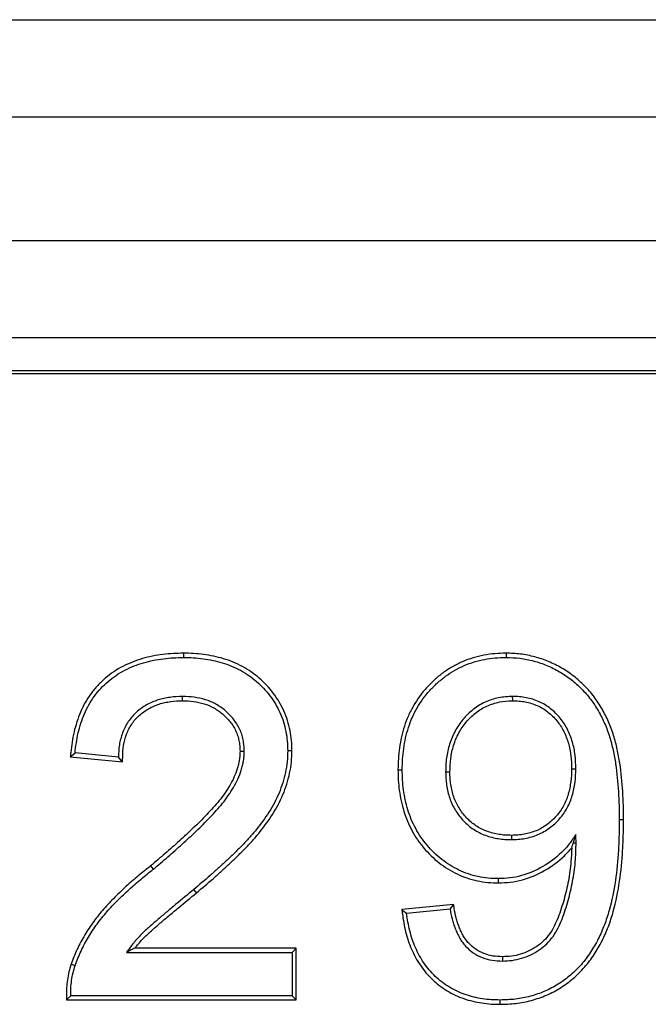
# Model space of a CAD drawing. Units: millimetres. Extents: x 31 to 407, y 3 to 286.
# Drawn here: x 213 to 215, y 265 to 268 of the extents above; entities that cross this region are included whole.
import ezdxf

# ---------------------------------------------------------------- set-up
doc = ezdxf.new("R2010")
doc.units = ezdxf.units.MM

msp = doc.modelspace()

# ---------------------------------------------------------------- linework, layer by layer
at = {"color": 7, "linetype": 'Continuous', "lineweight": 25}
for p, q in [((161.3388, 268.1321), (248.6039, 268.1321)), ((248.6039, 267.8468), (161.3388, 267.8468)), ((181.1998, 267.4859), (228.7429, 267.4859)), ((228.7571, 267.2006), (181.1856, 267.2006)), ((188.9611, 267.1049), (220.9816, 267.1049)), ((220.9716, 267.0949), (188.9711, 267.0949)), ((214.8183, 266.2766), (214.8183, 266.2641)), ((213.6841, 265.972), (213.5571, 265.9847)), ((213.5432, 265.9736), (213.6961, 265.9583)), ((214.6647, 265.5411), (214.5132, 265.526)), ((214.5274, 265.5148), (214.6544, 265.5275)), ((214.2046, 265.413), (213.7326, 265.413)), ((214.2046, 265.413), (214.1921, 265.4005)), ((214.2046, 265.261), (214.2046, 265.413)), ((213.7075, 265.4005), (214.1921, 265.4005)), ((214.1921, 265.4005), (214.1921, 265.2735)), ((213.5319, 265.261), (214.2046, 265.261)), ((214.1921, 265.2735), (213.5444, 265.2735)), ((214.2046, 265.261), (214.1921, 265.2735))]:
    msp.add_line(p, q, dxfattribs=at)
at = {"color": 7, "linetype": 'Continuous', "lineweight": 25, "flags": 128}
for points in [[(213.8746, 266.2766), (213.8746, 266.2735), (213.8746, 266.2641)], [(213.8718, 266.1373), (213.8718, 266.1405), (213.8718, 266.1498)], [(214.8378, 266.1373), (214.8378, 266.1405), (214.8377, 266.1498)], [(213.5432, 265.9736), (213.5466, 265.9764), (213.5571, 265.9847)], [(214.0399, 265.9895), (214.043, 265.9895), (214.0524, 265.9895)], [(214.1919, 265.9906), (214.1888, 265.9906), (214.1794, 265.9907)], [(213.6961, 265.9583), (213.6931, 265.9617), (213.6841, 265.972)], [(214.5022, 265.9354), (214.5053, 265.9353), (214.5147, 265.9353)], [(214.6542, 265.9286), (214.6511, 265.9286), (214.6417, 265.9286)], [(215.0102, 265.9381), (215.0152, 265.9381), (215.0227, 265.9381)], [(215.1622, 265.7889), (215.1572, 265.7889), (215.1497, 265.7889)], [(214.8346, 265.7432), (214.8346, 265.7372), (214.8346, 265.7307)], [(215.0156, 265.7216), (215.016, 265.7216), (215.0233, 265.7216)], [(213.7782, 265.6537), (213.7813, 265.6498), (213.7861, 265.644)], [(214.7959, 265.6039), (214.7959, 265.607), (214.7959, 265.6164)], [(213.9125, 265.5747), (213.9093, 265.5785), (213.9045, 265.5843)], [(214.5132, 265.526), (214.5168, 265.5232), (214.5274, 265.5148)], [(214.6647, 265.5411), (214.6621, 265.5377), (214.6544, 265.5275)], [(214.8076, 265.3876), (214.8076, 265.3845), (214.8076, 265.3751)], [(213.5458, 265.3656), (213.5488, 265.3646), (213.5577, 265.3616)], [(213.5319, 265.261), (213.535, 265.2641), (213.5444, 265.2735)], [(214.8011, 265.2483), (214.8011, 265.2514), (214.801, 265.2608)]]:
    msp.add_lwpolyline(points, dxfattribs=at)
at = {"color": 7, "linetype": 'Continuous', "lineweight": 25}
for points, knots in [([(213.8746, 266.2766), (213.8745, 266.2766), (213.8744, 266.2766), (213.8743, 266.2766), (213.8645, 266.2764), (213.8545, 266.2762), (213.8343, 266.2751), (213.8241, 266.2742), (213.7939, 266.2704), (213.7739, 266.2665), (213.7345, 266.2551), (213.7154, 266.2475), (213.6788, 266.2285), (213.6615, 266.2169), (213.6379, 266.1967), (213.6305, 266.1894), (213.6165, 266.1744), (213.6098, 266.1664), (213.5976, 266.1495), (213.5921, 266.1408), (213.582, 266.1229), (213.5773, 266.1136), (213.5692, 266.0947), (213.5657, 266.0851), (213.5593, 266.0658), (213.5565, 266.0559), (213.5495, 266.026), (213.5469, 266.0057), (213.5447, 265.9862), (213.5442, 265.982), (213.5437, 265.9778), (213.5432, 265.9736)], [-0.02695, -0.02695, -0.02695, -0.02695, -0.02645, -0.02645, -0.02645, 0.03605, 0.03605, 0.09855, 0.09855, 0.22355, 0.22355, 0.34855, 0.34855, 0.47355, 0.47355, 0.53605, 0.53605, 0.59855, 0.59855, 0.66105, 0.66105, 0.72355, 0.72355, 0.78605, 0.78605, 0.84855, 0.84855, 0.97355, 0.97355, 0.97355, 1.0005, 1.0005, 1.0005, 1.0005]), ([(214.1919, 265.9906), (214.1919, 265.9907), (214.1919, 265.9908), (214.1919, 265.9909), (214.1917, 266.0005), (214.1915, 266.0104), (214.1897, 266.0306), (214.1882, 266.0405), (214.1843, 266.06), (214.1819, 266.0697), (214.1759, 266.089), (214.1724, 266.0985), (214.1639, 266.117), (214.1592, 266.1258), (214.149, 266.143), (214.1434, 266.1514), (214.1252, 266.1754), (214.1115, 266.19), (214.0889, 266.2098), (214.0809, 266.216), (214.0644, 266.2275), (214.0558, 266.2327), (214.0294, 266.2471), (214.0108, 266.2548), (213.9726, 266.2663), (213.9532, 266.2703), (213.9238, 266.2743), (213.9138, 266.2752), (213.8941, 266.2763), (213.8844, 266.2765), (213.8748, 266.2766), (213.8747, 266.2766), (213.8746, 266.2766), (213.8746, 266.2766)], [-0.000514, -0.000514, -0.000514, -0.000514, 0.000119, 0.000119, 0.000119, 0.062619, 0.062619, 0.125119, 0.125119, 0.187619, 0.187619, 0.250119, 0.250119, 0.312619, 0.312619, 0.375119, 0.375119, 0.500119, 0.500119, 0.562619, 0.562619, 0.625119, 0.625119, 0.750119, 0.750119, 0.875119, 0.875119, 0.937619, 0.937619, 1.000119, 1.000119, 1.000119, 1.000633, 1.000633, 1.000633, 1.000633]), ([(214.8183, 266.2766), (214.8182, 266.2766), (214.8181, 266.2766), (214.818, 266.2766), (214.8075, 266.2764), (214.7968, 266.2761), (214.7751, 266.2744), (214.7642, 266.2729), (214.7321, 266.2668), (214.711, 266.2604), (214.6809, 266.2474), (214.6712, 266.2425), (214.6522, 266.2317), (214.6429, 266.2258), (214.6252, 266.2128), (214.6169, 266.2058), (214.6008, 266.1912), (214.5931, 266.1835), (214.5712, 266.1593), (214.5583, 266.1415), (214.5419, 266.1132), (214.537, 266.1034), (214.5282, 266.0834), (214.5244, 266.0732), (214.5176, 266.0526), (214.5147, 266.0421), (214.5099, 266.021), (214.508, 266.0103), (214.505, 265.989), (214.5039, 265.9782), (214.5027, 265.9567), (214.5024, 265.9461), (214.5022, 265.9356), (214.5022, 265.9355), (214.5022, 265.9354), (214.5022, 265.9354)], [-0.000474, -0.000474, -0.000474, -0.000474, 0.000082, 0.000082, 0.000082, 0.062582, 0.062582, 0.125082, 0.125082, 0.250082, 0.250082, 0.312582, 0.312582, 0.375082, 0.375082, 0.437582, 0.437582, 0.500082, 0.500082, 0.625082, 0.625082, 0.687582, 0.687582, 0.750082, 0.750082, 0.812582, 0.812582, 0.875082, 0.875082, 0.937582, 0.937582, 1.000082, 1.000082, 1.000082, 1.000556, 1.000556, 1.000556, 1.000556]), ([(215.1622, 265.7889), (215.1622, 265.7889), (215.1622, 265.7889), (215.1622, 265.7889), (215.1621, 265.8026), (215.162, 265.8163), (215.1613, 265.844), (215.1607, 265.8578), (215.1581, 265.8991), (215.1556, 265.9266), (215.1493, 265.9679), (215.1468, 265.9816), (215.1408, 266.0088), (215.1374, 266.0224), (215.1291, 266.0493), (215.1241, 266.0626), (215.1127, 266.0885), (215.1064, 266.1011), (215.0958, 266.1195), (215.092, 266.1255), (215.0843, 266.1372), (215.0803, 266.143), (215.0719, 266.1544), (215.0675, 266.1601), (215.0581, 266.171), (215.0532, 266.1762), (215.0432, 266.1862), (215.0381, 266.191), (215.0276, 266.2005), (215.0222, 266.2051), (215.0051, 266.2184), (214.9933, 266.226), (214.975, 266.2367), (214.9687, 266.2401), (214.956, 266.2465), (214.9494, 266.2494), (214.9363, 266.2549), (214.9298, 266.2574), (214.9163, 266.262), (214.9094, 266.2641), (214.8956, 266.2677), (214.8888, 266.2692), (214.8749, 266.272), (214.8678, 266.2732), (214.8466, 266.2759), (214.8322, 266.2764), (214.8186, 266.2766), (214.8185, 266.2766), (214.8184, 266.2766), (214.8183, 266.2766)], [-0.000428, -0.000428, -0.000428, -0.000428, -0.000314, -0.000314, -0.000314, 0.062186, 0.062186, 0.124686, 0.124686, 0.249686, 0.249686, 0.312186, 0.312186, 0.374686, 0.374686, 0.437186, 0.437186, 0.499686, 0.499686, 0.530936, 0.530936, 0.562186, 0.562186, 0.593436, 0.593436, 0.624686, 0.624686, 0.655936, 0.655936, 0.687186, 0.687186, 0.749686, 0.749686, 0.780936, 0.780936, 0.812186, 0.812186, 0.843436, 0.843436, 0.874686, 0.874686, 0.905936, 0.905936, 0.937186, 0.937186, 0.999686, 0.999686, 0.999686, 1.000114, 1.000114, 1.000114, 1.000114]), ([(213.5571, 265.9847), (213.5594, 266.0043), (213.5619, 266.0239), (213.5686, 266.0527), (213.5713, 266.0622), (213.5775, 266.0809), (213.5809, 266.0902), (213.5886, 266.1083), (213.5931, 266.1171), (213.6028, 266.1343), (213.608, 266.1426), (213.6196, 266.1586), (213.6259, 266.1662), (213.6394, 266.1806), (213.6464, 266.1875), (213.6689, 266.2067), (213.6854, 266.2178), (213.7203, 266.236), (213.7388, 266.2433), (213.7766, 266.2543), (213.796, 266.2581), (213.8254, 266.2618), (213.8352, 266.2627), (213.8549, 266.2637), (213.8647, 266.2639), (213.8746, 266.2641)], [0, 0, 0, 0, 0.125, 0.125, 0.1875, 0.1875, 0.25, 0.25, 0.3125, 0.3125, 0.375, 0.375, 0.4375, 0.4375, 0.5, 0.5, 0.625, 0.625, 0.75, 0.75, 0.875, 0.875, 0.9375, 0.9375, 1, 1, 1, 1]), ([(213.8746, 266.2641), (213.8842, 266.264), (213.8937, 266.2638), (213.9129, 266.2628), (213.9224, 266.2619), (213.9509, 266.258), (213.9697, 266.2541), (214.0064, 266.243), (214.0242, 266.2357), (214.0495, 266.2219), (214.0577, 266.2169), (214.0734, 266.206), (214.081, 266.2001), (214.1026, 266.1812), (214.1158, 266.1671), (214.1332, 266.1442), (214.1385, 266.1362), (214.1483, 266.1197), (214.1528, 266.1113), (214.1608, 266.0938), (214.1641, 266.0848), (214.1698, 266.0665), (214.1721, 266.0572), (214.1758, 266.0384), (214.1773, 266.0289), (214.179, 266.0099), (214.1792, 266.0003), (214.1794, 265.9907)], [0, 0, 0, 0, 0.0625, 0.0625, 0.125, 0.125, 0.25, 0.25, 0.375, 0.375, 0.4375, 0.4375, 0.5, 0.5, 0.625, 0.625, 0.6875, 0.6875, 0.75, 0.75, 0.8125, 0.8125, 0.875, 0.875, 0.9375, 0.9375, 1, 1, 1, 1]), ([(214.5147, 265.9353), (214.5149, 265.9458), (214.5152, 265.9562), (214.5164, 265.9771), (214.5174, 265.9875), (214.5203, 266.0083), (214.5222, 266.0186), (214.5268, 266.039), (214.5296, 266.0491), (214.5362, 266.069), (214.5399, 266.0788), (214.5483, 266.0979), (214.553, 266.1073), (214.5687, 266.1345), (214.581, 266.1515), (214.6021, 266.1748), (214.6095, 266.1822), (214.625, 266.1963), (214.6331, 266.203), (214.6499, 266.2154), (214.6587, 266.2211), (214.6769, 266.2314), (214.6863, 266.2361), (214.7151, 266.2486), (214.7353, 266.2547), (214.7661, 266.2606), (214.7765, 266.262), (214.7974, 266.2636), (214.8078, 266.2639), (214.8183, 266.2641)], [0, 0, 0, 0, 0.0625, 0.0625, 0.125, 0.125, 0.1875, 0.1875, 0.25, 0.25, 0.3125, 0.3125, 0.375, 0.375, 0.5, 0.5, 0.5625, 0.5625, 0.625, 0.625, 0.6875, 0.6875, 0.75, 0.75, 0.875, 0.875, 0.9375, 0.9375, 1, 1, 1, 1]), ([(214.8183, 266.2641), (214.8319, 266.2639), (214.8456, 266.2634), (214.8659, 266.2608), (214.8727, 266.2597), (214.8861, 266.257), (214.8928, 266.2555), (214.906, 266.2521), (214.9125, 266.2501), (214.9254, 266.2456), (214.9318, 266.2432), (214.9444, 266.238), (214.9506, 266.2352), (214.9629, 266.2291), (214.9688, 266.2258), (214.9865, 266.2154), (214.998, 266.208), (215.0142, 266.1955), (215.0194, 266.191), (215.0296, 266.1819), (215.0346, 266.1772), (215.0442, 266.1675), (215.0489, 266.1625), (215.0578, 266.1522), (215.062, 266.1468), (215.0701, 266.1358), (215.074, 266.1302), (215.0815, 266.1188), (215.0851, 266.113), (215.0953, 266.0953), (215.1015, 266.083), (215.1125, 266.058), (215.1173, 266.0452), (215.1253, 266.0191), (215.1287, 266.0059), (215.1345, 265.9792), (215.137, 265.9657), (215.1431, 265.9252), (215.1456, 265.898), (215.1482, 265.8571), (215.1488, 265.8435), (215.1495, 265.8162), (215.1496, 265.8025), (215.1497, 265.7889)], [0, 0, 0, 0, 0.0625, 0.0625, 0.09375, 0.09375, 0.125, 0.125, 0.15625, 0.15625, 0.1875, 0.1875, 0.21875, 0.21875, 0.25, 0.25, 0.3125, 0.3125, 0.34375, 0.34375, 0.375, 0.375, 0.40625, 0.40625, 0.4375, 0.4375, 0.46875, 0.46875, 0.5, 0.5, 0.5625, 0.5625, 0.625, 0.625, 0.6875, 0.6875, 0.75, 0.75, 0.875, 0.875, 0.9375, 0.9375, 1, 1, 1, 1]), ([(213.8718, 266.1498), (213.8596, 266.1496), (213.8474, 266.149), (213.8293, 266.1466), (213.8233, 266.1456), (213.8114, 266.143), (213.8055, 266.1415), (213.794, 266.1377), (213.7882, 266.1356), (213.7771, 266.1307), (213.7716, 266.128), (213.7611, 266.1219), (213.7559, 266.1187), (213.746, 266.1116), (213.7413, 266.1078), (213.7278, 266.0954), (213.7196, 266.0863), (213.706, 266.0661), (213.7006, 266.0551), (213.692, 266.0323), (213.6888, 266.0204), (213.685, 265.9964), (213.6845, 265.9842), (213.6841, 265.972)], [0, 0, 0, 0, 0.125, 0.125, 0.1875, 0.1875, 0.25, 0.25, 0.3125, 0.3125, 0.375, 0.375, 0.4375, 0.4375, 0.5, 0.5, 0.625, 0.625, 0.75, 0.75, 0.875, 0.875, 1, 1, 1, 1]), ([(213.6961, 265.9583), (213.6963, 265.9627), (213.6964, 265.9672), (213.6966, 265.9716), (213.697, 265.9838), (213.6975, 265.9953), (213.701, 266.0177), (213.704, 266.0286), (213.712, 266.0498), (213.717, 266.0601), (213.7293, 266.0783), (213.7369, 266.0868), (213.7494, 266.0982), (213.7537, 266.1017), (213.7627, 266.1082), (213.7676, 266.1112), (213.7775, 266.1169), (213.7825, 266.1195), (213.7928, 266.1239), (213.7982, 266.1259), (213.809, 266.1294), (213.8144, 266.1309), (213.8256, 266.1333), (213.8313, 266.1342), (213.8485, 266.1366), (213.8597, 266.1371), (213.8718, 266.1373)], [0.001005, 0.001005, 0.001005, 0.001005, 0.046605, 0.046605, 0.046605, 0.171605, 0.171605, 0.296605, 0.296605, 0.421605, 0.421605, 0.546605, 0.546605, 0.609105, 0.609105, 0.671605, 0.671605, 0.734105, 0.734105, 0.796605, 0.796605, 0.859105, 0.859105, 0.921605, 0.921605, 1.0456, 1.0456, 1.0456, 1.0456]), ([(214.0524, 265.9895), (214.0522, 265.9951), (214.0521, 266.0008), (214.051, 266.012), (214.0501, 266.0175), (214.0479, 266.0286), (214.0466, 266.0341), (214.043, 266.0447), (214.0408, 266.0499), (214.036, 266.0602), (214.0334, 266.0651), (214.0274, 266.0747), (214.0241, 266.0793), (214.0171, 266.0881), (214.0134, 266.0923), (214.0056, 266.1004), (214.0015, 266.1043), (213.993, 266.1117), (213.9885, 266.1151), (213.9792, 266.1214), (213.9744, 266.1243), (213.9596, 266.1326), (213.9492, 266.1371), (213.9277, 266.1437), (213.9166, 266.146), (213.8943, 266.1491), (213.8831, 266.1496), (213.8718, 266.1498)], [0, 0, 0, 0, 0.0625, 0.0625, 0.125, 0.125, 0.1875, 0.1875, 0.25, 0.25, 0.3125, 0.3125, 0.375, 0.375, 0.4375, 0.4375, 0.5, 0.5, 0.5625, 0.5625, 0.625, 0.625, 0.75, 0.75, 0.875, 0.875, 1, 1, 1, 1]), ([(213.8718, 266.1373), (213.883, 266.1371), (213.8933, 266.1366), (213.9143, 266.1337), (213.9248, 266.1315), (213.9448, 266.1254), (213.9541, 266.1214), (213.968, 266.1136), (213.9726, 266.1108), (213.9812, 266.105), (213.9851, 266.102), (213.993, 266.0952), (213.9969, 266.0915), (214.0042, 266.0839), (214.0076, 266.08), (214.014, 266.0718), (214.0171, 266.0676), (214.0225, 266.0589), (214.0249, 266.0545), (214.0293, 266.045), (214.0313, 266.0401), (214.0345, 266.0307), (214.0357, 266.0258), (214.0378, 266.0154), (214.0386, 266.0102), (214.0396, 266.0002), (214.0397, 265.995), (214.0399, 265.9895)], [0.0011369, 0.0011369, 0.0011369, 0.0011369, 0.1250506, 0.1250506, 0.2500506, 0.2500506, 0.3750506, 0.3750506, 0.4375506, 0.4375506, 0.5000506, 0.5000506, 0.5625506, 0.5625506, 0.6250506, 0.6250506, 0.6875506, 0.6875506, 0.7500506, 0.7500506, 0.8125506, 0.8125506, 0.8750506, 0.8750506, 0.9375506, 0.9375506, 0.9989136, 0.9989136, 0.9989136, 0.9989136]), ([(214.8377, 266.1498), (214.824, 266.1494), (214.8101, 266.1488), (214.783, 266.1432), (214.7699, 266.1388), (214.7509, 266.1304), (214.7448, 266.1272), (214.733, 266.1199), (214.7274, 266.1158), (214.7165, 266.1073), (214.7113, 266.1028), (214.7015, 266.0931), (214.6968, 266.088), (214.6835, 266.0721), (214.6756, 266.0607), (214.6658, 266.0424), (214.6629, 266.0362), (214.6576, 266.0234), (214.6553, 266.0169), (214.6511, 266.0037), (214.6493, 265.997), (214.6464, 265.9835), (214.6452, 265.9767), (214.6424, 265.9562), (214.6419, 265.9424), (214.6417, 265.9286)], [0, 0, 0, 0, 0.125, 0.125, 0.25, 0.25, 0.3125, 0.3125, 0.375, 0.375, 0.4375, 0.4375, 0.5, 0.5, 0.625, 0.625, 0.6875, 0.6875, 0.75, 0.75, 0.8125, 0.8125, 0.875, 0.875, 1, 1, 1, 1]), ([(214.6542, 265.9286), (214.6544, 265.9424), (214.6549, 265.9552), (214.6575, 265.9747), (214.6587, 265.9812), (214.6614, 265.994), (214.6631, 266.0003), (214.6671, 266.0128), (214.6693, 266.019), (214.6743, 266.0311), (214.677, 266.0369), (214.6862, 266.054), (214.6936, 266.0647), (214.7061, 266.0797), (214.7106, 266.0845), (214.7198, 266.0935), (214.7246, 266.0977), (214.7348, 266.1057), (214.7402, 266.1096), (214.7509, 266.1163), (214.7564, 266.1191), (214.7741, 266.127), (214.7866, 266.1312), (214.8114, 266.1363), (214.8242, 266.1369), (214.8378, 266.1373)], [0.0008696, 0.0008696, 0.0008696, 0.0008696, 0.1252519, 0.1252519, 0.1877519, 0.1877519, 0.2502519, 0.2502519, 0.3127519, 0.3127519, 0.3752519, 0.3752519, 0.5002519, 0.5002519, 0.5627519, 0.5627519, 0.6252519, 0.6252519, 0.6877519, 0.6877519, 0.7502519, 0.7502519, 0.8752519, 0.8752519, 0.9993823, 0.9993823, 0.9993823, 0.9993823]), ([(215.0227, 265.9381), (215.0225, 265.9513), (215.022, 265.9645), (215.0188, 265.9907), (215.0164, 266.0037), (215.011, 266.0228), (215.0088, 266.029), (215.004, 266.0413), (215.0013, 266.0473), (214.9954, 266.0592), (214.9921, 266.0649), (214.9849, 266.0759), (214.981, 266.0813), (214.9685, 266.0967), (214.9591, 266.106), (214.9435, 266.1183), (214.9381, 266.1221), (214.9268, 266.1289), (214.9209, 266.1319), (214.9088, 266.1372), (214.9027, 266.1396), (214.8901, 266.1435), (214.8836, 266.145), (214.8706, 266.1475), (214.8641, 266.1485), (214.851, 266.1496), (214.8444, 266.1497), (214.8377, 266.1498)], [0, 0, 0, 0, 0.125, 0.125, 0.25, 0.25, 0.3125, 0.3125, 0.375, 0.375, 0.4375, 0.4375, 0.5, 0.5, 0.625, 0.625, 0.6875, 0.6875, 0.75, 0.75, 0.8125, 0.8125, 0.875, 0.875, 0.9375, 0.9375, 1, 1, 1, 1]), ([(214.8378, 266.1373), (214.8443, 266.1372), (214.8506, 266.1371), (214.8625, 266.1361), (214.8686, 266.1352), (214.8809, 266.1328), (214.8869, 266.1314), (214.8984, 266.1279), (214.9042, 266.1256), (214.9155, 266.1206), (214.9208, 266.1179), (214.9311, 266.1117), (214.9362, 266.1082), (214.9506, 266.0968), (214.9593, 266.0881), (214.971, 266.0737), (214.9747, 266.0687), (214.9814, 266.0584), (214.9844, 266.0532), (214.9899, 266.0421), (214.9925, 266.0363), (214.9971, 266.0248), (214.9991, 266.019), (215.0041, 266.0011), (215.0065, 265.9886), (215.0096, 265.9636), (215.01, 265.9513), (215.0102, 265.9381)], [0.0006692, 0.0006692, 0.0006692, 0.0006692, 0.0622566, 0.0622566, 0.1247566, 0.1247566, 0.1872566, 0.1872566, 0.2497566, 0.2497566, 0.3122566, 0.3122566, 0.3747566, 0.3747566, 0.4997566, 0.4997566, 0.5622566, 0.5622566, 0.6247566, 0.6247566, 0.6872566, 0.6872566, 0.7497566, 0.7497566, 0.8747566, 0.8747566, 0.9990874, 0.9990874, 0.9990874, 0.9990874]), ([(214.0399, 265.9895), (214.0398, 265.9849), (214.0397, 265.9805), (214.0391, 265.9721), (214.0385, 265.968), (214.0371, 265.9594), (214.0362, 265.955), (214.0342, 265.9464), (214.033, 265.9422), (214.0265, 265.9214), (214.0189, 265.9049), (214.001, 265.874), (213.9905, 265.8591), (213.9734, 265.838), (213.9674, 265.8311), (213.9551, 265.8175), (213.9488, 265.8107), (213.9296, 265.7906), (213.9165, 265.7776), (213.8898, 265.7518), (213.8762, 265.7393), (213.8486, 265.7144), (213.8346, 265.702), (213.8066, 265.6776), (213.7924, 265.6657), (213.7782, 265.6537)], [0.0004069, 0.0004069, 0.0004069, 0.0004069, 0.0309709, 0.0309709, 0.0622209, 0.0622209, 0.0934709, 0.0934709, 0.1247209, 0.1247209, 0.2497209, 0.2497209, 0.3747209, 0.3747209, 0.4372209, 0.4372209, 0.4997209, 0.4997209, 0.6247209, 0.6247209, 0.7497209, 0.7497209, 0.8747209, 0.8747209, 0.999314, 0.999314, 0.999314, 0.999314]), ([(213.7861, 265.644), (213.8004, 265.656), (213.8147, 265.6681), (213.8429, 265.6926), (213.8569, 265.705), (213.8846, 265.73), (213.8984, 265.7427), (213.9253, 265.7687), (213.9385, 265.7819), (213.9579, 265.8021), (213.9643, 265.809), (213.9768, 265.8228), (213.983, 265.8299), (214.0006, 265.8517), (214.0114, 265.867), (214.0301, 265.8994), (214.038, 265.9165), (214.045, 265.9388), (214.0463, 265.9433), (214.0484, 265.9524), (214.0493, 265.957), (214.0509, 265.9662), (214.0515, 265.9708), (214.0522, 265.9801), (214.0523, 265.9848), (214.0524, 265.9895)], [0, 0, 0, 0, 0.125, 0.125, 0.25, 0.25, 0.375, 0.375, 0.5, 0.5, 0.5625, 0.5625, 0.625, 0.625, 0.75, 0.75, 0.875, 0.875, 0.90625, 0.90625, 0.9375, 0.9375, 0.96875, 0.96875, 1, 1, 1, 1]), ([(214.1794, 265.9907), (214.1791, 265.9801), (214.1788, 265.9695), (214.1768, 265.9485), (214.1751, 265.938), (214.1707, 265.9173), (214.168, 265.9071), (214.1617, 265.8869), (214.1581, 265.8769), (214.1459, 265.8477), (214.1358, 265.829), (214.1131, 265.7933), (214.1006, 265.7762), (214.0807, 265.7515), (214.0738, 265.7435), (214.0597, 265.7277), (214.0525, 265.72), (214.0376, 265.705), (214.0301, 265.6975), (214.015, 265.6827), (214.0074, 265.6754), (213.9919, 265.661), (213.9841, 265.6539), (213.9685, 265.6396), (213.9606, 265.6326), (213.9367, 265.6117), (213.9206, 265.598), (213.9045, 265.5843)], [0, 0, 0, 0, 0.0625, 0.0625, 0.125, 0.125, 0.1875, 0.1875, 0.25, 0.25, 0.375, 0.375, 0.5, 0.5, 0.5625, 0.5625, 0.625, 0.625, 0.6875, 0.6875, 0.75, 0.75, 0.8125, 0.8125, 0.875, 0.875, 1, 1, 1, 1]), ([(213.9125, 265.5747), (213.9126, 265.5747), (213.9126, 265.5747), (213.9127, 265.5748), (213.9287, 265.5885), (213.9449, 265.6022), (213.9689, 265.6232), (213.9768, 265.6304), (213.9925, 265.6447), (214.0003, 265.6518), (214.016, 265.6663), (214.0237, 265.6737), (214.0389, 265.6887), (214.0464, 265.6961), (214.0615, 265.7113), (214.0689, 265.7192), (214.0833, 265.7353), (214.0903, 265.7435), (214.1106, 265.7687), (214.1233, 265.7861), (214.1467, 265.8228), (214.157, 265.8421), (214.1698, 265.8725), (214.1735, 265.8829), (214.18, 265.9037), (214.1828, 265.9143), (214.1874, 265.9358), (214.1892, 265.9468), (214.1913, 265.9689), (214.1916, 265.9798), (214.1919, 265.9903), (214.1919, 265.9904), (214.1919, 265.9905), (214.1919, 265.9906)], [-0.000575, -0.000575, -0.000575, -0.000575, -0.000287, -0.000287, -0.000287, 0.124713, 0.124713, 0.187213, 0.187213, 0.249713, 0.249713, 0.312213, 0.312213, 0.374713, 0.374713, 0.437213, 0.437213, 0.499713, 0.499713, 0.624713, 0.624713, 0.749713, 0.749713, 0.812213, 0.812213, 0.874713, 0.874713, 0.937213, 0.937213, 0.999713, 0.999713, 0.999713, 1.000289, 1.000289, 1.000289, 1.000289]), ([(214.5022, 265.9354), (214.5022, 265.9353), (214.5022, 265.9352), (214.5022, 265.9351), (214.5023, 265.9252), (214.5025, 265.9151), (214.5036, 265.8947), (214.5047, 265.8844), (214.5075, 265.8642), (214.5093, 265.8541), (214.5135, 265.8341), (214.5161, 265.8241), (214.5252, 265.7945), (214.5332, 265.7755), (214.5478, 265.7481), (214.5533, 265.7392), (214.565, 265.7221), (214.5713, 265.7139), (214.5912, 265.6902), (214.6061, 265.6757), (214.6387, 265.6501), (214.6565, 265.639), (214.6846, 265.6257), (214.6941, 265.6217), (214.714, 265.615), (214.7241, 265.6123), (214.7443, 265.6081), (214.7546, 265.6064), (214.7754, 265.6044), (214.7856, 265.6042), (214.7956, 265.6039), (214.7957, 265.6039), (214.7958, 265.6039), (214.7959, 265.6039)], [-0.000784, -0.000784, -0.000784, -0.000784, -0.000284, -0.000284, -0.000284, 0.062216, 0.062216, 0.124716, 0.124716, 0.187216, 0.187216, 0.249716, 0.249716, 0.374716, 0.374716, 0.437216, 0.437216, 0.499716, 0.499716, 0.624716, 0.624716, 0.749716, 0.749716, 0.812216, 0.812216, 0.874716, 0.874716, 0.937216, 0.937216, 0.999716, 0.999716, 0.999716, 1.0005, 1.0005, 1.0005, 1.0005]), ([(214.7959, 265.6164), (214.786, 265.6167), (214.776, 265.6169), (214.7563, 265.6188), (214.7465, 265.6204), (214.7271, 265.6245), (214.7175, 265.627), (214.6987, 265.6334), (214.6895, 265.6372), (214.6627, 265.65), (214.6457, 265.6605), (214.6145, 265.685), (214.6003, 265.6989), (214.5811, 265.7217), (214.575, 265.7295), (214.5638, 265.7459), (214.5587, 265.7544), (214.5446, 265.7806), (214.5369, 265.799), (214.5281, 265.8274), (214.5257, 265.837), (214.5216, 265.8564), (214.5199, 265.8662), (214.5171, 265.8858), (214.5161, 265.8957), (214.515, 265.9155), (214.5148, 265.9254), (214.5147, 265.9353)], [0, 0, 0, 0, 0.0625, 0.0625, 0.125, 0.125, 0.1875, 0.1875, 0.25, 0.25, 0.375, 0.375, 0.5, 0.5, 0.5625, 0.5625, 0.625, 0.625, 0.75, 0.75, 0.8125, 0.8125, 0.875, 0.875, 0.9375, 0.9375, 1, 1, 1, 1]), ([(214.6417, 265.9286), (214.6418, 265.9221), (214.6419, 265.9156), (214.6428, 265.9027), (214.6436, 265.8962), (214.6456, 265.8834), (214.6467, 265.877), (214.6497, 265.8644), (214.6515, 265.8581), (214.6558, 265.8459), (214.6582, 265.8398), (214.6637, 265.8281), (214.6669, 265.8224), (214.6737, 265.8113), (214.6773, 265.8059), (214.6851, 265.7956), (214.6893, 265.7907), (214.7028, 265.7766), (214.7127, 265.7681), (214.7343, 265.7538), (214.746, 265.7478), (214.7703, 265.7389), (214.783, 265.7356), (214.8022, 265.7325), (214.8087, 265.7318), (214.8216, 265.731), (214.8281, 265.7308), (214.8346, 265.7307)], [0, 0, 0, 0, 0.0625, 0.0625, 0.125, 0.125, 0.1875, 0.1875, 0.25, 0.25, 0.3125, 0.3125, 0.375, 0.375, 0.4375, 0.4375, 0.5, 0.5, 0.625, 0.625, 0.75, 0.75, 0.875, 0.875, 0.9375, 0.9375, 1, 1, 1, 1]), ([(214.8346, 265.7432), (214.8282, 265.7433), (214.8219, 265.7435), (214.8098, 265.7442), (214.8038, 265.7449), (214.7858, 265.7479), (214.7738, 265.7509), (214.7512, 265.7593), (214.7405, 265.7647), (214.7204, 265.778), (214.7112, 265.7858), (214.6987, 265.799), (214.6947, 265.8035), (214.6875, 265.8131), (214.6841, 265.8182), (214.6777, 265.8286), (214.6748, 265.8339), (214.6698, 265.8446), (214.6675, 265.8504), (214.6635, 265.8619), (214.6617, 265.8677), (214.659, 265.8794), (214.6579, 265.8855), (214.656, 265.8979), (214.6552, 265.9039), (214.6544, 265.9159), (214.6543, 265.9222), (214.6542, 265.9286)], [0.0006632, 0.0006632, 0.0006632, 0.0006632, 0.0623858, 0.0623858, 0.1248858, 0.1248858, 0.2498858, 0.2498858, 0.3748858, 0.3748858, 0.4998858, 0.4998858, 0.5623858, 0.5623858, 0.6248858, 0.6248858, 0.6873858, 0.6873858, 0.7498858, 0.7498858, 0.8123858, 0.8123858, 0.8748858, 0.8748858, 0.9373858, 0.9373858, 0.9992227, 0.9992227, 0.9992227, 0.9992227]), ([(214.8346, 265.7307), (214.8412, 265.7309), (214.8477, 265.731), (214.8608, 265.732), (214.8674, 265.7329), (214.8868, 265.7365), (214.8995, 265.7402), (214.9177, 265.7479), (214.9236, 265.7508), (214.935, 265.7573), (214.9405, 265.761), (214.9511, 265.7687), (214.9562, 265.7728), (214.966, 265.7817), (214.9706, 265.7864), (214.9793, 265.7963), (214.9833, 265.8014), (214.9908, 265.8123), (214.9943, 265.8179), (215.0005, 265.8294), (215.0033, 265.8354), (215.0082, 265.8476), (215.0103, 265.8539), (215.0141, 265.8665), (215.0157, 265.8728), (215.0183, 265.8857), (215.0194, 265.8922), (215.022, 265.9118), (215.0225, 265.9249), (215.0227, 265.9381)], [0, 0, 0, 0, 0.0625, 0.0625, 0.125, 0.125, 0.25, 0.25, 0.3125, 0.3125, 0.375, 0.375, 0.4375, 0.4375, 0.5, 0.5, 0.5625, 0.5625, 0.625, 0.625, 0.6875, 0.6875, 0.75, 0.75, 0.8125, 0.8125, 0.875, 0.875, 1, 1, 1, 1]), ([(215.0102, 265.9381), (215.01, 265.9249), (215.0096, 265.9128), (215.0071, 265.8942), (215.006, 265.8879), (215.0035, 265.8757), (215.002, 265.8697), (214.9985, 265.8578), (214.9964, 265.8519), (214.9919, 265.8405), (214.9893, 265.835), (214.9835, 265.8242), (214.9803, 265.819), (214.9733, 265.809), (214.9696, 265.8042), (214.9615, 265.795), (214.9572, 265.7906), (214.9482, 265.7824), (214.9435, 265.7786), (214.9335, 265.7713), (214.9283, 265.7679), (214.9178, 265.7619), (214.9124, 265.7592), (214.8955, 265.7521), (214.8836, 265.7486), (214.8655, 265.7452), (214.8594, 265.7444), (214.8473, 265.7435), (214.8411, 265.7434), (214.8346, 265.7432)], [0.0007667, 0.0007667, 0.0007667, 0.0007667, 0.1250969, 0.1250969, 0.1875969, 0.1875969, 0.2500969, 0.2500969, 0.3125969, 0.3125969, 0.3750969, 0.3750969, 0.4375969, 0.4375969, 0.5000969, 0.5000969, 0.5625969, 0.5625969, 0.6250969, 0.6250969, 0.6875969, 0.6875969, 0.7500969, 0.7500969, 0.8750969, 0.8750969, 0.9375969, 0.9375969, 0.9993302, 0.9993302, 0.9993302, 0.9993302]), ([(215.1497, 265.7889), (215.1496, 265.774), (215.1495, 265.7591), (215.1487, 265.7293), (215.148, 265.7144), (215.1453, 265.6698), (215.1426, 265.6401), (215.1339, 265.5811), (215.1282, 265.5518), (215.1161, 265.5087), (215.1114, 265.4946), (215.1008, 265.4667), (215.0948, 265.453), (215.0815, 265.4264), (215.074, 265.4134), (215.0576, 265.3886), (215.0487, 265.3766), (215.0291, 265.3541), (215.0185, 265.3436), (214.9959, 265.3242), (214.9838, 265.3153), (214.9649, 265.3034), (214.9585, 265.2996), (214.9453, 265.2926), (214.9386, 265.2894), (214.918, 265.2807), (214.9039, 265.2759), (214.8751, 265.2679), (214.8605, 265.2652), (214.8308, 265.2617), (214.8159, 265.2612), (214.801, 265.2608)], [0, 0, 0, 0, 0.0625, 0.0625, 0.125, 0.125, 0.25, 0.25, 0.375, 0.375, 0.4375, 0.4375, 0.5, 0.5, 0.5625, 0.5625, 0.625, 0.625, 0.6875, 0.6875, 0.75, 0.75, 0.78125, 0.78125, 0.8125, 0.8125, 0.875, 0.875, 0.9375, 0.9375, 1, 1, 1, 1]), ([(214.8011, 265.2483), (214.8012, 265.2483), (214.8013, 265.2483), (214.8014, 265.2483), (214.8162, 265.2487), (214.8317, 265.2492), (214.8625, 265.2528), (214.8779, 265.2557), (214.9078, 265.264), (214.9223, 265.2689), (214.9438, 265.2781), (214.9509, 265.2814), (214.9647, 265.2888), (214.9713, 265.2927), (214.991, 265.3051), (215.0036, 265.3143), (215.0271, 265.3345), (215.0382, 265.3454), (215.0585, 265.3689), (215.0678, 265.3813), (215.0847, 265.407), (215.0925, 265.4204), (215.1062, 265.4479), (215.1123, 265.4619), (215.1232, 265.4904), (215.128, 265.505), (215.1404, 265.5491), (215.1462, 265.5788), (215.1551, 265.6387), (215.1577, 265.6687), (215.1605, 265.7137), (215.1612, 265.7288), (215.162, 265.7589), (215.1621, 265.7739), (215.1622, 265.7888), (215.1622, 265.7888), (215.1622, 265.7888), (215.1622, 265.7889)], [-0.000104, -0.000104, -0.000104, -0.000104, 0.000267, 0.000267, 0.000267, 0.062767, 0.062767, 0.125267, 0.125267, 0.187767, 0.187767, 0.219017, 0.219017, 0.250267, 0.250267, 0.312767, 0.312767, 0.375267, 0.375267, 0.437767, 0.437767, 0.500267, 0.500267, 0.562767, 0.562767, 0.625267, 0.625267, 0.750267, 0.750267, 0.875267, 0.875267, 0.937767, 0.937767, 1.000267, 1.000267, 1.000267, 1.000371, 1.000371, 1.000371, 1.000371]), ([(215.0227, 265.7458), (215.0164, 265.7363), (215.0102, 265.7268), (214.9962, 265.7089), (214.9885, 265.7005), (214.964, 265.6768), (214.9456, 265.6631), (214.9063, 265.6403), (214.8853, 265.6312), (214.8524, 265.6221), (214.8412, 265.6198), (214.8186, 265.6172), (214.8072, 265.6168), (214.7959, 265.6164)], [0, 0, 0, 0, 0.125, 0.125, 0.25, 0.25, 0.5, 0.5, 0.75, 0.75, 0.875, 0.875, 1, 1, 1, 1]), ([(214.8076, 265.3751), (214.8171, 265.3754), (214.8266, 265.3758), (214.8455, 265.3783), (214.8549, 265.3803), (214.8732, 265.3857), (214.8821, 265.3891), (214.8992, 265.3974), (214.9075, 265.4022), (214.9232, 265.413), (214.9306, 265.4191), (214.9442, 265.4324), (214.9506, 265.4396), (214.9617, 265.4551), (214.9665, 265.4634), (214.975, 265.4804), (214.9787, 265.4892), (214.9892, 265.5158), (214.9951, 265.5339), (215.0051, 265.5707), (215.0095, 265.5892), (215.0166, 265.6266), (215.0192, 265.6455), (215.0226, 265.6835), (215.023, 265.7025), (215.0233, 265.7216)], [0, 0, 0, 0, 0.0625, 0.0625, 0.125, 0.125, 0.1875, 0.1875, 0.25, 0.25, 0.3125, 0.3125, 0.375, 0.375, 0.4375, 0.4375, 0.5, 0.5, 0.625, 0.625, 0.75, 0.75, 0.875, 0.875, 1, 1, 1, 1]), ([(215.0156, 265.7216), (215.016, 265.7229), (215.0164, 265.7243), (215.0168, 265.7257), (215.0175, 265.7278), (215.0181, 265.7299), (215.0188, 265.7321), (215.0194, 265.7343), (215.0201, 265.7366), (215.0207, 265.7389), (215.0214, 265.7412), (215.022, 265.7435), (215.0227, 265.7458)], [0.0009122214, 0.0009122214, 0.0009122214, 0.0009122214, 0.0010227423, 0.0010227423, 0.0010227423, 0.0011931929, 0.0011931929, 0.0011931929, 0.0013732294, 0.0013732294, 0.0013732294, 0.0015532666, 0.0015532666, 0.0015532666, 0.0015532666]), ([(214.7959, 265.6039), (214.7961, 265.6039), (214.7962, 265.6039), (214.7963, 265.6039), (214.8077, 265.6043), (214.8194, 265.6047), (214.8433, 265.6075), (214.8551, 265.6099), (214.8897, 265.6195), (214.9117, 265.629), (214.9527, 265.6528), (214.9719, 265.667), (214.9966, 265.6909), (215.0038, 265.6987), (215.0105, 265.707)], [0.1391211, 0.1391211, 0.1391211, 0.1391211, 0.1404871, 0.1404871, 0.1404871, 0.2654871, 0.2654871, 0.3904871, 0.3904871, 0.6404871, 0.6404871, 0.8904871, 0.8904871, 1.0013661, 1.0013661, 1.0013661, 1.0013661]), ([(215.0105, 265.707), (215.0102, 265.693), (215.0097, 265.6794), (215.0068, 265.6471), (215.0042, 265.6286), (214.9973, 265.592), (214.993, 265.5736), (214.9831, 265.5376), (214.9774, 265.5198), (214.9672, 265.494), (214.9635, 265.4855), (214.9555, 265.4694), (214.9511, 265.4617), (214.9409, 265.4475), (214.9351, 265.4409), (214.9223, 265.4285), (214.9156, 265.4229), (214.901, 265.4129), (214.8932, 265.4084), (214.8772, 265.4007), (214.869, 265.3975), (214.852, 265.3925), (214.8432, 265.3906), (214.8258, 265.3883), (214.817, 265.388), (214.8076, 265.3876)], [0.0009566, 0.0009566, 0.0009566, 0.0009566, 0.0934513, 0.0934513, 0.2184513, 0.2184513, 0.3434513, 0.3434513, 0.4684513, 0.4684513, 0.5309513, 0.5309513, 0.5934513, 0.5934513, 0.6559513, 0.6559513, 0.7184513, 0.7184513, 0.7809513, 0.7809513, 0.8434513, 0.8434513, 0.9059513, 0.9059513, 0.9674947, 0.9674947, 0.9674947, 0.9674947]), ([(213.7782, 265.6537), (213.7662, 265.6442), (213.7541, 265.6346), (213.7303, 265.6147), (213.7186, 265.6044), (213.6957, 265.5835), (213.6844, 265.5729), (213.6623, 265.5508), (213.6515, 265.5394), (213.6309, 265.5158), (213.621, 265.5036), (213.6024, 265.4781), (213.5937, 265.465), (213.5776, 265.4379), (213.5701, 265.4241), (213.5566, 265.3953), (213.5511, 265.3802), (213.5459, 265.3659), (213.5459, 265.3658), (213.5459, 265.3657), (213.5458, 265.3656)], [-0.00064, -0.00064, -0.00064, -0.00064, 0.123864, 0.123864, 0.248864, 0.248864, 0.373864, 0.373864, 0.498864, 0.498864, 0.623864, 0.623864, 0.748864, 0.748864, 0.873864, 0.873864, 0.998864, 0.998864, 0.998864, 0.999504, 0.999504, 0.999504, 0.999504]), ([(213.5577, 265.3616), (213.5629, 265.3761), (213.5682, 265.3905), (213.5812, 265.4183), (213.5885, 265.4319), (213.6043, 265.4582), (213.6127, 265.4711), (213.6308, 265.4959), (213.6405, 265.5078), (213.6607, 265.531), (213.6713, 265.5422), (213.693, 265.5638), (213.7042, 265.5743), (213.7269, 265.5951), (213.7384, 265.6052), (213.762, 265.6249), (213.774, 265.6345), (213.7861, 265.644)], [0, 0, 0, 0, 0.125, 0.125, 0.25, 0.25, 0.375, 0.375, 0.5, 0.5, 0.625, 0.625, 0.75, 0.75, 0.875, 0.875, 1, 1, 1, 1]), ([(213.9045, 265.5843), (213.8871, 265.57), (213.8696, 265.5558), (213.8438, 265.534), (213.8352, 265.5268), (213.8178, 265.5124), (213.8093, 265.5051), (213.7965, 265.4941), (213.7922, 265.4905), (213.7836, 265.4831), (213.7794, 265.4793), (213.7711, 265.4718), (213.7669, 265.468), (213.7587, 265.4603), (213.7546, 265.4564), (213.7427, 265.4444), (213.7351, 265.4361), (213.7209, 265.4186), (213.7142, 265.4096), (213.7075, 265.4005)], [0, 0, 0, 0, 0.25, 0.25, 0.375, 0.375, 0.5, 0.5, 0.5625, 0.5625, 0.625, 0.625, 0.6875, 0.6875, 0.75, 0.75, 0.875, 0.875, 1, 1, 1, 1]), ([(213.7326, 265.413), (213.7343, 265.4152), (213.736, 265.4173), (213.7446, 265.4279), (213.7518, 265.4359), (213.7634, 265.4475), (213.7673, 265.4513), (213.7753, 265.4588), (213.7795, 265.4625), (213.7878, 265.4701), (213.7919, 265.4737), (213.8003, 265.481), (213.8046, 265.4846), (213.8174, 265.4957), (213.8258, 265.5028), (213.8432, 265.5172), (213.8519, 265.5245), (213.8776, 265.5462), (213.8949, 265.5603), (213.9124, 265.5746), (213.9125, 265.5746), (213.9125, 265.5746), (213.9125, 265.5747)], [-0.0005413, -0.0005413, -0.0005413, -0.0005413, 0.030828, 0.030828, 0.155828, 0.155828, 0.218328, 0.218328, 0.280828, 0.280828, 0.343328, 0.343328, 0.405828, 0.405828, 0.530828, 0.530828, 0.655828, 0.655828, 0.905828, 0.905828, 0.905828, 0.9063693, 0.9063693, 0.9063693, 0.9063693]), ([(214.5132, 265.526), (214.5138, 265.5217), (214.5144, 265.5174), (214.515, 265.5131), (214.5162, 265.5045), (214.5174, 265.4958), (214.5205, 265.4783), (214.5224, 265.4695), (214.5268, 265.4522), (214.5292, 265.4437), (214.5349, 265.4266), (214.5382, 265.4181), (214.5454, 265.4017), (214.5493, 265.3937), (214.5578, 265.3778), (214.5625, 265.37), (214.5779, 265.3475), (214.5897, 265.3337), (214.6159, 265.3086), (214.6306, 265.2975), (214.6537, 265.2834), (214.6616, 265.279), (214.6782, 265.2712), (214.6866, 265.2679), (214.7036, 265.262), (214.7123, 265.2594), (214.7299, 265.2552), (214.7387, 265.2535), (214.7564, 265.2508), (214.7654, 265.2498), (214.7834, 265.2486), (214.7922, 265.2485), (214.8008, 265.2483), (214.8009, 265.2483), (214.801, 265.2483), (214.8011, 265.2483)], [-0.000639, -0.000639, -0.000639, -0.000639, 0.030733, 0.030733, 0.030733, 0.093233, 0.093233, 0.155733, 0.155733, 0.218233, 0.218233, 0.280733, 0.280733, 0.343233, 0.343233, 0.405733, 0.405733, 0.530733, 0.530733, 0.655733, 0.655733, 0.718233, 0.718233, 0.780733, 0.780733, 0.843233, 0.843233, 0.905733, 0.905733, 0.968233, 0.968233, 1.030733, 1.030733, 1.030733, 1.031372, 1.031372, 1.031372, 1.031372]), ([(214.6544, 265.5275), (214.6561, 265.5177), (214.658, 265.5079), (214.6619, 265.4935), (214.6633, 265.4887), (214.6663, 265.4792), (214.6679, 265.4745), (214.6715, 265.4652), (214.6736, 265.4607), (214.6778, 265.4517), (214.6801, 265.4472), (214.685, 265.4385), (214.6876, 265.4343), (214.6935, 265.4263), (214.6967, 265.4224), (214.7067, 265.4113), (214.7142, 265.4047), (214.7307, 265.3934), (214.7397, 265.3889), (214.7583, 265.3818), (214.768, 265.379), (214.7876, 265.3758), (214.7976, 265.3754), (214.8076, 265.3751)], [0, 0, 0, 0, 0.125, 0.125, 0.1875, 0.1875, 0.25, 0.25, 0.3125, 0.3125, 0.375, 0.375, 0.4375, 0.4375, 0.5, 0.5, 0.625, 0.625, 0.75, 0.75, 0.875, 0.875, 1, 1, 1, 1]), ([(214.8076, 265.3876), (214.7977, 265.388), (214.7885, 265.3883), (214.771, 265.3912), (214.7621, 265.3937), (214.7449, 265.4003), (214.7369, 265.4043), (214.7222, 265.4144), (214.7154, 265.4204), (214.7062, 265.4305), (214.7033, 265.434), (214.6981, 265.4413), (214.6956, 265.4451), (214.6911, 265.453), (214.689, 265.4572), (214.685, 265.4658), (214.683, 265.4702), (214.6796, 265.4788), (214.6781, 265.4831), (214.6753, 265.4922), (214.6739, 265.497), (214.6702, 265.5108), (214.6684, 265.5197), (214.6667, 265.5297), (214.666, 265.5335), (214.6654, 265.5373), (214.6647, 265.5411)], [-0.047832, -0.047832, -0.047832, -0.047832, 0.075336, 0.075336, 0.200336, 0.200336, 0.325336, 0.325336, 0.450336, 0.450336, 0.512836, 0.512836, 0.575336, 0.575336, 0.637836, 0.637836, 0.700336, 0.700336, 0.762836, 0.762836, 0.825336, 0.825336, 0.950336, 0.950336, 0.950336, 0.998168, 0.998168, 0.998168, 0.998168]), ([(214.801, 265.2608), (214.7924, 265.261), (214.7838, 265.2611), (214.7666, 265.2622), (214.758, 265.2632), (214.7409, 265.2658), (214.7324, 265.2674), (214.7157, 265.2715), (214.7074, 265.2739), (214.6911, 265.2796), (214.683, 265.2828), (214.6674, 265.2901), (214.6598, 265.2942), (214.6378, 265.3078), (214.6239, 265.3182), (214.599, 265.3421), (214.5877, 265.3553), (214.5731, 265.3767), (214.5687, 265.3841), (214.5605, 265.3993), (214.5567, 265.407), (214.5498, 265.4228), (214.5466, 265.4309), (214.5412, 265.4473), (214.5388, 265.4556), (214.5346, 265.4723), (214.5328, 265.4807), (214.5298, 265.4977), (214.5286, 265.5063), (214.5274, 265.5148)], [0, 0, 0, 0, 0.0625, 0.0625, 0.125, 0.125, 0.1875, 0.1875, 0.25, 0.25, 0.3125, 0.3125, 0.375, 0.375, 0.5, 0.5, 0.625, 0.625, 0.6875, 0.6875, 0.75, 0.75, 0.8125, 0.8125, 0.875, 0.875, 0.9375, 0.9375, 1, 1, 1, 1]), ([(213.7326, 265.413), (213.7305, 265.412), (213.7283, 265.4109), (213.7262, 265.4099), (213.7199, 265.4068), (213.7137, 265.4036), (213.7075, 265.4005)], [0.000510214, 0.000510214, 0.000510214, 0.000510214, 0.000764624, 0.000764624, 0.000764624, 0.00152929, 0.00152929, 0.00152929, 0.00152929]), ([(213.5458, 265.3656), (213.5458, 265.3656), (213.5458, 265.3655), (213.5458, 265.3654), (213.5435, 265.3583), (213.5411, 265.3509), (213.5372, 265.3354), (213.5358, 265.3276), (213.5336, 265.3123), (213.5327, 265.3045), (213.5318, 265.2887), (213.5319, 265.2809), (213.5319, 265.2735), (213.5319, 265.2693), (213.5319, 265.2652), (213.5319, 265.261)], [-0.139203, -0.139203, -0.139203, -0.139203, -0.136586, -0.136586, -0.136586, 0.113414, 0.113414, 0.363414, 0.363414, 0.613414, 0.613414, 0.863414, 0.863414, 0.863414, 1.002617, 1.002617, 1.002617, 1.002617]), ([(213.5444, 265.2735), (213.5444, 265.281), (213.5443, 265.2884), (213.5452, 265.3033), (213.546, 265.3108), (213.5482, 265.3255), (213.5495, 265.3329), (213.5531, 265.3474), (213.5554, 265.3545), (213.5577, 265.3616)], [0, 0, 0, 0, 0.25, 0.25, 0.5, 0.5, 0.75, 0.75, 1, 1, 1, 1])]:
    msp.add_open_spline(points, degree=3, knots=knots, dxfattribs=at)
for points in [[(215.0105, 265.707), (215.0122, 265.7116), (215.0139, 265.7165), (215.0156, 265.7216)], [(215.0233, 265.7216), (215.0232, 265.7297), (215.0229, 265.7377), (215.0227, 265.7458)]]:
    msp.add_open_spline(points, degree=3, dxfattribs=at)

doc.saveas('drawing.dxf')
